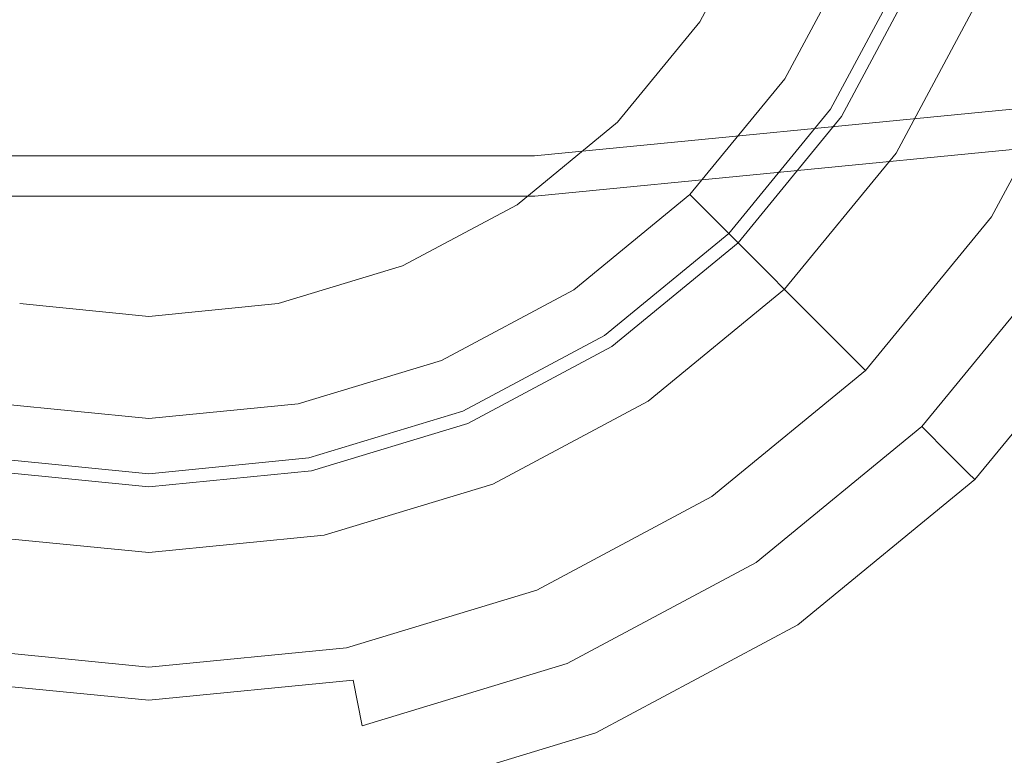
# Model space of a CAD drawing. Extents: x -104 to 104, y -189 to 0.
# Drawn here: x -1 to 7, y -131 to -125 of the extents above; entities that cross this region are included whole.
import ezdxf

# ---------------------------------------------------------------- set-up
doc = ezdxf.new("R2010")
doc.units = 0
doc.header["$LTSCALE"] = 500
doc.header["$MEASUREMENT"] = 0
doc.layers.add('FERRO_CHROM', color=7, linetype='Continuous')

msp = doc.modelspace()

# ---------------------------------------------------------------- linework, layer by layer
at = {"layer": 'FERRO_CHROM', "lineweight": 0}
for points, invisible_edges in [([(2.9721, -93.7862, 67.9003), (3.2775, -125.804, 67.9117), (-3.2775, -125.804, 67.9117), (-2.9721, -93.7862, 67.9003)], 15), ([(-2.9711, -93.7862, 72.7173), (-3.2773, -125.7854, 72.7386), (3.2773, -125.7854, 72.7386), (2.9711, -93.7862, 72.7173)], 15), ([(2.9711, -93.7862, 72.7173), (3.2773, -125.7854, 72.7386), (9.5193, -125.1757, 72.7386), (8.9132, -93.7862, 72.7173)], 15), ([(8.9162, -93.7862, 67.9003), (9.5198, -125.1946, 67.9103), (3.2775, -125.804, 67.9117), (2.9721, -93.7862, 67.9003)], 15), ([(-3.8054, -131.1868, 39.1682), (3.8055, -112.8125, 39.1682), (-9.1871, -118.1942, 39.1682), (-3.8054, -131.1868, 39.1682)], 15), ([(3.8055, -112.8125, 39.1682), (-3.8054, -131.1868, 39.1682), (9.1872, -125.8051, 39.1682), (3.8055, -112.8125, 39.1682)], 15), ([(3.8055, -112.8125, 39.1682), (9.1872, -125.8051, 39.1682), (9.1872, -118.1942, 39.1682), (3.8055, -112.8125, 39.1682)], 15), ([(-2.7144, -128.5529, -11.4583), (2.7145, -115.4465, -11.4583), (-6.5531, -119.2853, -11.4583), (-2.7144, -128.5529, -11.4583)], 15), ([(2.7145, -115.4465, -11.4583), (-2.7144, -128.5529, -11.4583), (6.5533, -124.7141, -11.4583), (2.7145, -115.4465, -11.4583)], 15), ([(-1.2704, -115.6126, -37.4454), (1.2706, -128.3868, -37.4454), (-6.387, -123.2702, -37.4454), (-1.2704, -115.6126, -37.4454)], 15), ([(1.2706, -128.3868, -37.4454), (-1.2704, -115.6126, -37.4454), (6.3872, -120.7292, -37.4454), (1.2706, -128.3868, -37.4454)], 15), ([(-1.1005, -116.4666, 13.4698), (1.1007, -127.5328, 13.4698), (-5.533, -123.1003, 13.4698), (-1.1005, -116.4666, 13.4698)], 15), ([(1.1007, -127.5328, 13.4698), (-1.1005, -116.4666, 13.4698), (5.5332, -120.8991, 13.4698), (1.1007, -127.5328, 13.4698)], 15), ([(1.2706, -128.3868, -37.4454), (6.3872, -120.7292, -37.4454), (5.4148, -125.6177, -37.4454), (1.2706, -128.3868, -37.4454)], 15), ([(5.4148, -125.6177, -37.4454), (6.3872, -120.7292, -37.4454), (6.3872, -123.2702, -37.4454), (5.4148, -125.6177, -37.4454)], 15), ([(1.1007, -127.5328, 13.4698), (5.5332, -120.8991, 13.4698), (4.6908, -125.1339, 13.4698), (1.1007, -127.5328, 13.4698)], 15), ([(4.6908, -125.1339, 13.4698), (5.5332, -120.8991, 13.4698), (5.5332, -123.1003, 13.4698), (4.6908, -125.1339, 13.4698)], 15), ([(-2.7336, -121.4499, 13.4698), (-2.7336, -128.1164, 13.4698), (0.0279, -128.1164, 13.4698), (0.0279, -121.4498, 13.4698)], 15), ([(-2.7336, -121.4498, -11.4369), (0.0279, -121.4498, -11.4369), (0.0279, -128.1164, -11.4209), (-2.7336, -128.1164, -11.4209)], 15), ([(2.7894, -121.4499, -11.4369), (2.7894, -128.1164, -11.4209), (0.0279, -128.1164, -11.4209), (0.0279, -121.4498, -11.4369)], 15), ([(2.7894, -121.4498, 13.4698), (0.0279, -121.4498, 13.4698), (0.0279, -128.1164, 13.4698), (2.7894, -128.1164, 13.4698)], 15), ([(5.5077, -121.4498, 13.4667), (2.7894, -121.4498, 13.4698), (2.7894, -128.1164, 13.4698), (5.5077, -128.1164, 13.4667)], 15), ([(5.5077, -121.4499, -11.4337), (5.5077, -128.1164, -11.4176), (2.7894, -128.1164, -11.4209), (2.7894, -121.4499, -11.4369)], 15), ([(8.1397, -121.4498, 13.4574), (5.5077, -121.4498, 13.4667), (5.5077, -128.1164, 13.4667), (8.1397, -128.1164, 13.4574)], 15), ([(8.1397, -121.4499, -11.4238), (8.1397, -128.1164, -11.4078), (5.5077, -128.1164, -11.4176), (5.5077, -121.4499, -11.4337)], 15), ([(-5.533, -123.1003, 13.4698), (1.1007, -127.5328, 13.4698), (-3.1342, -126.6904, 13.4698), (-5.533, -123.1003, 13.4698)], 15), ([(4.6908, -125.1339, 13.4698), (5.5332, -123.1003, 13.4698), (5.2121, -124.1586, 13.4698), (4.6908, -125.1339, 13.4698)], 15), ([(-6.387, -123.2702, -37.4454), (1.2706, -128.3868, -37.4454), (-3.6179, -127.4144, -37.4454), (-6.387, -123.2702, -37.4454)], 15), ([(5.4148, -125.6177, -37.4454), (6.3872, -123.2702, -37.4454), (6.0166, -124.4918, -37.4454), (5.4148, -125.6177, -37.4454)], 13), ([(6.0166, -124.4918, -27.249), (6.3872, -123.2702, -27.249), (8.463, -123.6831, -27.249), (7.972, -125.3018, -27.249)], 14), ([(6.9569, -123.3835, -19.4332), (6.5533, -124.7141, -19.4332), (7.972, -125.3018, -19.4332), (8.463, -123.6831, -19.4332)], 11), ([(5.2121, -124.1586, 13.4698), (5.2121, -124.1586, 19.6285), (4.6908, -125.1339, 19.6285), (4.6908, -125.1339, 13.4698)], 5), ([(4.6908, -125.1339, 19.6285), (5.2121, -124.1586, 19.6285), (7.0701, -124.9282, 19.6285), (6.3629, -126.2512, 19.6285)], 11), ([(5.4148, -125.6177, -27.249), (6.0166, -124.4918, -27.249), (7.972, -125.3018, -27.249), (7.1746, -126.7935, -27.249)], 14), ([(6.0166, -124.4918, -36.5184), (5.4148, -125.6177, -36.5184), (5.4148, -125.6177, -37.4454), (6.0166, -124.4918, -37.4454)], 15), ([(6.0166, -124.4918, -27.249), (5.4148, -125.6177, -27.249), (5.4148, -125.6177, -28.176), (6.0166, -124.4918, -28.176)], 15), ([(6.0166, -124.4918, -29.1029), (5.4148, -125.6177, -29.1029), (5.4148, -125.6177, -30.0298), (6.0166, -124.4918, -30.0298)], 15), ([(6.0166, -124.4918, -30.9568), (5.4148, -125.6177, -30.9568), (5.4148, -125.6177, -31.8837), (6.0166, -124.4918, -31.8837)], 15), ([(6.0166, -124.4918, -32.8107), (5.4148, -125.6177, -32.8107), (5.4148, -125.6177, -33.7376), (6.0166, -124.4918, -33.7376)], 15), ([(6.0166, -124.4918, -34.6645), (5.4148, -125.6177, -34.6645), (5.4148, -125.6177, -35.5915), (6.0166, -124.4918, -35.5915)], 15), ([(5.4148, -125.6177, -36.5184), (6.0166, -124.4918, -36.5184), (6.4498, -124.6712, -36.3896), (5.8047, -125.8782, -36.3896)], 11), ([(6.0166, -124.4918, -35.5915), (5.4148, -125.6177, -35.5915), (5.8047, -125.8782, -35.7203), (6.4498, -124.6712, -35.7203)], 15), ([(5.4148, -125.6177, -34.6645), (6.0166, -124.4918, -34.6645), (6.4498, -124.6712, -34.5357), (5.8047, -125.8782, -34.5357)], 15), ([(6.0166, -124.4918, -33.7376), (5.4148, -125.6177, -33.7376), (5.8047, -125.8782, -33.8664), (6.4498, -124.6712, -33.8664)], 15), ([(5.4148, -125.6177, -32.8107), (6.0166, -124.4918, -32.8107), (6.4498, -124.6712, -32.6818), (5.8047, -125.8782, -32.6818)], 15), ([(6.0166, -124.4918, -31.8837), (5.4148, -125.6177, -31.8837), (5.8047, -125.8782, -32.0125), (6.4498, -124.6712, -32.0125)], 15), ([(5.4148, -125.6177, -30.9568), (6.0166, -124.4918, -30.9568), (6.4498, -124.6712, -30.828), (5.8047, -125.8782, -30.828)], 15), ([(6.0166, -124.4918, -30.0298), (5.4148, -125.6177, -30.0298), (5.8047, -125.8782, -30.1587), (6.4498, -124.6712, -30.1587)], 15), ([(5.4148, -125.6177, -29.1029), (6.0166, -124.4918, -29.1029), (6.4498, -124.6712, -28.9741), (5.8047, -125.8782, -28.9741)], 15), ([(6.0166, -124.4918, -28.176), (5.4148, -125.6177, -28.176), (5.8047, -125.8782, -28.3048), (6.4498, -124.6712, -28.3048)], 15), ([(6.5533, -124.7141, -11.4583), (-2.7144, -128.5529, -11.4583), (2.7145, -128.5529, -11.4583), (6.5533, -124.7141, -11.4583)], 15), ([(6.5533, -124.7141, -11.4583), (2.7145, -128.5529, -11.4583), (5.0157, -127.0153, -11.4583), (6.5533, -124.7141, -11.4583)], 15), ([(6.5533, -124.7141, -11.4583), (5.0157, -127.0153, -11.4583), (5.8978, -125.9404, -11.4583), (6.5533, -124.7141, -11.4583)], 15), ([(6.4498, -124.6712, -28.3048), (5.8047, -125.8782, -28.3048), (5.8047, -125.8782, -28.9741), (6.4498, -124.6712, -28.9741)], 15), ([(6.4498, -124.6712, -30.1587), (5.8047, -125.8782, -30.1587), (5.8047, -125.8782, -30.828), (6.4498, -124.6712, -30.828)], 15), ([(6.4498, -124.6712, -32.0125), (5.8047, -125.8782, -32.0125), (5.8047, -125.8782, -32.6818), (6.4498, -124.6712, -32.6818)], 15), ([(6.4498, -124.6712, -33.8664), (5.8047, -125.8782, -33.8664), (5.8047, -125.8782, -34.5357), (6.4498, -124.6712, -34.5357)], 15), ([(6.4498, -124.6712, -35.7203), (5.8047, -125.8782, -35.7203), (5.8047, -125.8782, -36.3896), (6.4498, -124.6712, -36.3896)], 15), ([(6.5533, -124.7141, -19.4332), (6.5533, -124.7141, -11.4583), (5.8978, -125.9404, -11.4583), (5.8978, -125.9404, -19.4332)], 5), ([(6.5533, -124.7141, -19.4332), (5.8978, -125.9404, -19.4332), (7.1746, -126.7935, -19.4332), (7.972, -125.3018, -19.4332)], 11), ([(6.3629, -126.2512, 19.6285), (7.0701, -124.9282, 19.6285), (7.0701, -124.9282, 36.1194), (6.3629, -126.2512, 36.1194)], 11), ([(6.3629, -126.2512, 36.1194), (7.0701, -124.9282, 36.1194), (7.4769, -125.0967, 36.1194), (6.7291, -126.4958, 36.1194)], 15), ([(1.1007, -127.5328, 13.4698), (4.6908, -125.1339, 13.4698), (3.1343, -126.6904, 13.4698), (1.1007, -127.5328, 13.4698)], 15), ([(3.1343, -126.6904, 13.4698), (4.6908, -125.1339, 13.4698), (3.9892, -125.9888, 13.4698), (3.1343, -126.6904, 13.4698)], 15), ([(4.6908, -125.1339, 13.4698), (4.6908, -125.1339, 19.6285), (3.9892, -125.9888, 19.6285), (3.9892, -125.9888, 13.4698)], 5), ([(3.9892, -125.9888, 19.6285), (4.6908, -125.1339, 19.6285), (6.3629, -126.2512, 19.6285), (5.4112, -127.4108, 19.6285)], 11), ([(6.7291, -126.4958, 36.1194), (7.4769, -125.0967, 36.1194), (8.2317, -125.4093, 36.748), (7.4083, -126.9497, 36.748)], 15), ([(3.2819, -126.266, 72.6112), (9.5285, -125.6561, 72.6112), (9.5193, -125.1757, 72.7386), (3.2773, -125.7854, 72.7386)], 15), ([(3.2775, -125.804, 67.9117), (9.5198, -125.1946, 67.9103), (9.5379, -125.6648, 68.1324), (3.2842, -126.2752, 68.1331)], 11), ([(7.972, -125.3018, -19.4332), (7.1746, -126.7935, -19.4332), (7.1746, -126.7935, -27.249), (7.972, -125.3018, -27.249)], 11), ([(1.2706, -128.3868, -37.4454), (5.4148, -125.6177, -37.4454), (3.6181, -127.4144, -37.4454), (1.2706, -128.3868, -37.4454)], 15), ([(3.2852, -126.6179, 72.2623), (9.5352, -126.0078, 72.2623), (9.5285, -125.6561, 72.6112), (3.2819, -126.266, 72.6112)], 15), ([(3.2842, -126.2752, 68.1331), (9.5379, -125.6648, 68.1324), (9.5444, -126.0096, 68.5505), (3.2875, -126.6202, 68.5507)], 15), ([(3.6181, -127.4144, -37.4454), (5.4148, -125.6177, -37.4454), (4.6049, -126.6045, -37.4454), (3.6181, -127.4144, -37.4454)], 13), ([(4.6049, -126.6045, -27.249), (5.4148, -125.6177, -27.249), (7.1746, -126.7935, -27.249), (6.1015, -128.1011, -27.249)], 6), ([(5.4148, -125.6177, -36.5184), (4.6049, -126.6045, -36.5184), (4.6049, -126.6045, -37.4454), (5.4148, -125.6177, -37.4454)], 15), ([(5.4148, -125.6177, -27.249), (4.6049, -126.6045, -27.249), (4.6049, -126.6045, -28.176), (5.4148, -125.6177, -28.176)], 15), ([(5.4148, -125.6177, -29.1029), (4.6049, -126.6045, -29.1029), (4.6049, -126.6045, -30.0298), (5.4148, -125.6177, -30.0298)], 15), ([(5.4148, -125.6177, -30.9568), (4.6049, -126.6045, -30.9568), (4.6049, -126.6045, -31.8837), (5.4148, -125.6177, -31.8837)], 15), ([(5.4148, -125.6177, -32.8107), (4.6049, -126.6045, -32.8107), (4.6049, -126.6045, -33.7376), (5.4148, -125.6177, -33.7376)], 15), ([(5.4148, -125.6177, -34.6645), (4.6049, -126.6045, -34.6645), (4.6049, -126.6045, -35.5915), (5.4148, -125.6177, -35.5915)], 15), ([(5.4148, -125.6177, -28.176), (4.6049, -126.6045, -28.176), (4.9365, -126.9361, -28.3048), (5.8047, -125.8782, -28.3048)], 15), ([(4.6049, -126.6045, -29.1029), (5.4148, -125.6177, -29.1029), (5.8047, -125.8782, -28.9741), (4.9365, -126.9361, -28.9741)], 15), ([(5.4148, -125.6177, -30.0298), (4.6049, -126.6045, -30.0298), (4.9365, -126.9361, -30.1587), (5.8047, -125.8782, -30.1587)], 15), ([(4.6049, -126.6045, -30.9568), (5.4148, -125.6177, -30.9568), (5.8047, -125.8782, -30.828), (4.9365, -126.9361, -30.828)], 15), ([(5.4148, -125.6177, -31.8837), (4.6049, -126.6045, -31.8837), (4.9365, -126.9361, -32.0125), (5.8047, -125.8782, -32.0125)], 15), ([(4.6049, -126.6045, -32.8107), (5.4148, -125.6177, -32.8107), (5.8047, -125.8782, -32.6818), (4.9365, -126.9361, -32.6818)], 15), ([(5.4148, -125.6177, -33.7376), (4.6049, -126.6045, -33.7376), (4.9365, -126.9361, -33.8664), (5.8047, -125.8782, -33.8664)], 15), ([(4.6049, -126.6045, -34.6645), (5.4148, -125.6177, -34.6645), (5.8047, -125.8782, -34.5357), (4.9365, -126.9361, -34.5357)], 15), ([(5.4148, -125.6177, -35.5915), (4.6049, -126.6045, -35.5915), (4.9365, -126.9361, -35.7203), (5.8047, -125.8782, -35.7203)], 15), ([(4.6049, -126.6045, -36.5184), (5.4148, -125.6177, -36.5184), (5.8047, -125.8782, -36.3896), (4.9365, -126.9361, -36.3896)], 15), ([(9.1872, -125.8051, 39.1682), (-3.8054, -131.1868, 39.1682), (3.8055, -131.1868, 39.1682), (9.1872, -125.8051, 39.1682)], 15), ([(-3.2775, -125.804, 67.9117), (3.2775, -125.804, 67.9117), (3.2842, -126.2752, 68.1331), (-3.2842, -126.2752, 68.1331)], 11), ([(-3.2819, -126.266, 72.6112), (3.2819, -126.266, 72.6112), (3.2773, -125.7854, 72.7386), (-3.2773, -125.7854, 72.7386)], 15), ([(9.1872, -125.8051, 39.1682), (3.8055, -131.1868, 39.1682), (7.0316, -129.0312, 39.1682), (9.1872, -125.8051, 39.1682)], 15), ([(9.1872, -125.8051, 39.1682), (7.0316, -129.0312, 39.1682), (8.2683, -127.5243, 39.1682), (9.1872, -125.8051, 39.1682)], 9), ([(5.8047, -125.8782, -28.3048), (4.9365, -126.9361, -28.3048), (4.9365, -126.9361, -28.9741), (5.8047, -125.8782, -28.9741)], 15), ([(5.8047, -125.8782, -30.1587), (4.9365, -126.9361, -30.1587), (4.9365, -126.9361, -30.828), (5.8047, -125.8782, -30.828)], 15), ([(5.8047, -125.8782, -32.0125), (4.9365, -126.9361, -32.0125), (4.9365, -126.9361, -32.6818), (5.8047, -125.8782, -32.6818)], 15), ([(5.8047, -125.8782, -33.8664), (4.9365, -126.9361, -33.8664), (4.9365, -126.9361, -34.5357), (5.8047, -125.8782, -34.5357)], 15), ([(5.8047, -125.8782, -35.7203), (4.9365, -126.9361, -35.7203), (4.9365, -126.9361, -36.3896), (5.8047, -125.8782, -36.3896)], 11), ([(3.9892, -125.9888, 13.4698), (3.9892, -125.9888, 19.6285), (3.1343, -126.6904, 19.6285), (3.1343, -126.6904, 13.4698)], 5), ([(3.1343, -126.6904, 19.6285), (3.9892, -125.9888, 19.6285), (5.4112, -127.4108, 19.6285), (4.2516, -128.3625, 19.6285)], 11), ([(3.2865, -126.7466, 71.7856), (9.5377, -126.1365, 71.7856), (9.5352, -126.0078, 72.2623), (3.2852, -126.6179, 72.2623)], 11), ([(5.8978, -125.9404, -19.4332), (5.8978, -125.9404, -11.4583), (5.0157, -127.0153, -11.4583), (5.0157, -127.0153, -19.4332)], 5), ([(5.8978, -125.9404, -19.4332), (5.0157, -127.0153, -19.4332), (6.1015, -128.1011, -19.4332), (7.1746, -126.7935, -19.4332)], 11), ([(3.2875, -126.6202, 68.5507), (9.5444, -126.0096, 68.5505), (9.5377, -126.1365, 69.0526), (3.2865, -126.7466, 69.0526)], 15), ([(9.5377, -126.1365, 69.0526), (9.5377, -126.1365, 71.7856), (3.2865, -126.7466, 71.7856), (3.2865, -126.7466, 69.0526)], 15), ([(5.4112, -127.4108, 19.6285), (6.3629, -126.2512, 19.6285), (6.3629, -126.2512, 36.1194), (5.4112, -127.4108, 36.1194)], 11), ([(5.4112, -127.4108, 36.1194), (6.3629, -126.2512, 36.1194), (6.7291, -126.4958, 36.1194), (5.7226, -127.7222, 36.1194)], 15), ([(-3.2842, -126.2752, 68.1331), (3.2842, -126.2752, 68.1331), (3.2875, -126.6202, 68.5507), (-3.2875, -126.6202, 68.5507)], 15), ([(-3.2852, -126.6179, 72.2623), (3.2852, -126.6179, 72.2623), (3.2819, -126.266, 72.6112), (-3.2819, -126.266, 72.6112)], 15), ([(5.7226, -127.7222, 36.1194), (6.7291, -126.4958, 36.1194), (7.4083, -126.9497, 36.748), (6.3003, -128.2999, 36.748)], 15), ([(-3.2875, -126.6202, 68.5507), (3.2875, -126.6202, 68.5507), (3.2865, -126.7466, 69.0526), (-3.2865, -126.7466, 69.0526)], 15), ([(-3.2865, -126.7466, 71.7856), (3.2865, -126.7466, 71.7856), (3.2852, -126.6179, 72.2623), (-3.2852, -126.6179, 72.2623)], 11), ([(3.6181, -127.4144, -27.249), (4.6049, -126.6045, -27.249), (6.1015, -128.1011, -27.249), (4.7939, -129.1742, -27.249)], 14), ([(4.6049, -126.6045, -36.5184), (3.6181, -127.4144, -36.5184), (3.6181, -127.4144, -37.4454), (4.6049, -126.6045, -37.4454)], 15), ([(4.6049, -126.6045, -27.249), (3.6181, -127.4144, -27.249), (3.6181, -127.4144, -28.176), (4.6049, -126.6045, -28.176)], 7), ([(4.6049, -126.6045, -29.1029), (3.6181, -127.4144, -29.1029), (3.6181, -127.4144, -30.0298), (4.6049, -126.6045, -30.0298)], 7), ([(4.6049, -126.6045, -30.9568), (3.6181, -127.4144, -30.9568), (3.6181, -127.4144, -31.8837), (4.6049, -126.6045, -31.8837)], 7), ([(4.6049, -126.6045, -32.8107), (3.6181, -127.4144, -32.8107), (3.6181, -127.4144, -33.7376), (4.6049, -126.6045, -33.7376)], 7), ([(4.6049, -126.6045, -34.6645), (3.6181, -127.4144, -34.6645), (3.6181, -127.4144, -35.5915), (4.6049, -126.6045, -35.5915)], 7), ([(4.6049, -126.6045, -28.176), (3.6181, -127.4144, -28.176), (3.8786, -127.8043, -28.3048), (4.9365, -126.9361, -28.3048)], 7), ([(3.6181, -127.4144, -29.1029), (4.6049, -126.6045, -29.1029), (4.9365, -126.9361, -28.9741), (3.8786, -127.8043, -28.9741)], 13), ([(4.6049, -126.6045, -30.0298), (3.6181, -127.4144, -30.0298), (3.8786, -127.8043, -30.1587), (4.9365, -126.9361, -30.1587)], 7), ([(3.6181, -127.4144, -30.9568), (4.6049, -126.6045, -30.9568), (4.9365, -126.9361, -30.828), (3.8786, -127.8043, -30.828)], 13), ([(4.6049, -126.6045, -31.8837), (3.6181, -127.4144, -31.8837), (3.8786, -127.8043, -32.0125), (4.9365, -126.9361, -32.0125)], 7), ([(3.6181, -127.4144, -32.8107), (4.6049, -126.6045, -32.8107), (4.9365, -126.9361, -32.6818), (3.8786, -127.8043, -32.6818)], 13), ([(4.6049, -126.6045, -33.7376), (3.6181, -127.4144, -33.7376), (3.8786, -127.8043, -33.8664), (4.9365, -126.9361, -33.8664)], 7), ([(3.6181, -127.4144, -34.6645), (4.6049, -126.6045, -34.6645), (4.9365, -126.9361, -34.5357), (3.8786, -127.8043, -34.5357)], 13), ([(4.6049, -126.6045, -35.5915), (3.6181, -127.4144, -35.5915), (3.8786, -127.8043, -35.7203), (4.9365, -126.9361, -35.7203)], 7), ([(3.6181, -127.4144, -36.5184), (4.6049, -126.6045, -36.5184), (4.9365, -126.9361, -36.3896), (3.8786, -127.8043, -36.3896)], 15), ([(3.2865, -126.7466, 69.0526), (3.2865, -126.7466, 71.7856), (-3.2865, -126.7466, 71.7856), (-3.2865, -126.7466, 69.0526)], 15), ([(-3.1342, -126.6904, 13.4698), (1.1007, -127.5328, 13.4698), (-1.1005, -127.5328, 13.4698), (-3.1342, -126.6904, 13.4698)], 15), ([(1.1007, -127.5328, 13.4698), (3.1343, -126.6904, 13.4698), (2.159, -127.2117, 13.4698), (1.1007, -127.5328, 13.4698)], 15), ([(3.1343, -126.6904, 13.4698), (3.1343, -126.6904, 19.6285), (2.159, -127.2117, 19.6285), (2.159, -127.2117, 13.4698)], 5), ([(2.159, -127.2117, 19.6285), (3.1343, -126.6904, 19.6285), (4.2516, -128.3625, 19.6285), (2.9286, -129.0697, 19.6285)], 11), ([(7.1746, -126.7935, -19.4332), (6.1015, -128.1011, -19.4332), (6.1015, -128.1011, -27.249), (7.1746, -126.7935, -27.249)], 9), ([(4.9365, -126.9361, -28.3048), (3.8786, -127.8043, -28.3048), (3.8786, -127.8043, -28.9741), (4.9365, -126.9361, -28.9741)], 7), ([(4.9365, -126.9361, -30.1587), (3.8786, -127.8043, -30.1587), (3.8786, -127.8043, -30.828), (4.9365, -126.9361, -30.828)], 7), ([(4.9365, -126.9361, -32.0125), (3.8786, -127.8043, -32.0125), (3.8786, -127.8043, -32.6818), (4.9365, -126.9361, -32.6818)], 7), ([(4.9365, -126.9361, -33.8664), (3.8786, -127.8043, -33.8664), (3.8786, -127.8043, -34.5357), (4.9365, -126.9361, -34.5357)], 7), ([(4.9365, -126.9361, -35.7203), (3.8786, -127.8043, -35.7203), (3.8786, -127.8043, -36.3896), (4.9365, -126.9361, -36.3896)], 3), ([(7.7374, -127.1696, 37.1516), (6.5801, -128.5797, 37.1516), (6.3003, -128.2999, 36.748), (7.4083, -126.9497, 36.748)], 15), ([(5.0157, -127.0153, -11.4583), (2.7145, -128.5529, -11.4583), (3.9408, -127.8974, -11.4583), (5.0157, -127.0153, -11.4583)], 15), ([(5.0157, -127.0153, -19.4332), (5.0157, -127.0153, -11.4583), (3.9408, -127.8974, -11.4583), (3.9408, -127.8974, -19.4332)], 5), ([(5.0157, -127.0153, -19.4332), (3.9408, -127.8974, -19.4332), (4.7939, -129.1742, -19.4332), (6.1015, -128.1011, -19.4332)], 11), ([(8.0164, -127.356, 37.6918), (6.8174, -128.817, 37.6918), (6.5801, -128.5797, 37.1516), (7.7374, -127.1696, 37.1516)], 11), ([(2.159, -127.2117, 13.4698), (2.159, -127.2117, 19.6285), (1.1007, -127.5328, 19.6285), (1.1007, -127.5328, 13.4698)], 5), ([(1.1007, -127.5328, 19.6285), (2.159, -127.2117, 19.6285), (2.9286, -129.0697, 19.6285), (1.493, -129.5051, 19.6285)], 11), ([(-3.6179, -127.4144, -37.4454), (1.2706, -128.3868, -37.4454), (-1.2704, -128.3868, -37.4454), (-3.6179, -127.4144, -37.4454)], 15), ([(1.2706, -128.3868, -37.4454), (3.6181, -127.4144, -37.4454), (2.4922, -128.0162, -37.4454), (1.2706, -128.3868, -37.4454)], 9), ([(2.4922, -128.0162, -27.249), (3.6181, -127.4144, -27.249), (4.7939, -129.1742, -27.249), (3.3021, -129.9716, -27.249)], 14), ([(3.6181, -127.4144, -36.5184), (2.4922, -128.0162, -36.5184), (2.4922, -128.0162, -37.4454), (3.6181, -127.4144, -37.4454)], 15), ([(3.6181, -127.4144, -30.0298), (2.4922, -128.0162, -30.0298), (2.6716, -128.4494, -30.1587), (3.8786, -127.8043, -30.1587)], 15), ([(2.4922, -128.0162, -29.1029), (3.6181, -127.4144, -29.1029), (3.8786, -127.8043, -28.9741), (2.6716, -128.4494, -28.9741)], 15), ([(3.6181, -127.4144, -28.176), (2.4922, -128.0162, -28.176), (2.6716, -128.4494, -28.3048), (3.8786, -127.8043, -28.3048)], 15), ([(3.6181, -127.4144, -27.249), (2.4922, -128.0162, -27.249), (2.4922, -128.0162, -28.176), (3.6181, -127.4144, -28.176)], 15), ([(3.6181, -127.4144, -29.1029), (2.4922, -128.0162, -29.1029), (2.4922, -128.0162, -30.0298), (3.6181, -127.4144, -30.0298)], 15), ([(3.6181, -127.4144, -30.9568), (2.4922, -128.0162, -30.9568), (2.4922, -128.0162, -31.8837), (3.6181, -127.4144, -31.8837)], 15), ([(3.6181, -127.4144, -32.8107), (2.4922, -128.0162, -32.8107), (2.4922, -128.0162, -33.7376), (3.6181, -127.4144, -33.7376)], 15), ([(3.6181, -127.4144, -34.6645), (2.4922, -128.0162, -34.6645), (2.4922, -128.0162, -35.5915), (3.6181, -127.4144, -35.5915)], 15), ([(2.4922, -128.0162, -30.9568), (3.6181, -127.4144, -30.9568), (3.8786, -127.8043, -30.828), (2.6716, -128.4494, -30.828)], 15), ([(3.6181, -127.4144, -31.8837), (2.4922, -128.0162, -31.8837), (2.6716, -128.4494, -32.0125), (3.8786, -127.8043, -32.0125)], 15), ([(2.4922, -128.0162, -32.8107), (3.6181, -127.4144, -32.8107), (3.8786, -127.8043, -32.6818), (2.6716, -128.4494, -32.6818)], 15), ([(3.6181, -127.4144, -33.7376), (2.4922, -128.0162, -33.7376), (2.6716, -128.4494, -33.8664), (3.8786, -127.8043, -33.8664)], 15), ([(2.4922, -128.0162, -34.6645), (3.6181, -127.4144, -34.6645), (3.8786, -127.8043, -34.5357), (2.6716, -128.4494, -34.5357)], 15), ([(3.6181, -127.4144, -35.5915), (2.4922, -128.0162, -35.5915), (2.6716, -128.4494, -35.7203), (3.8786, -127.8043, -35.7203)], 15), ([(2.4922, -128.0162, -36.5184), (3.6181, -127.4144, -36.5184), (3.8786, -127.8043, -36.3896), (2.6716, -128.4494, -36.3896)], 15), ([(4.2516, -128.3625, 19.6285), (5.4112, -127.4108, 19.6285), (5.4112, -127.4108, 36.1194), (4.2516, -128.3625, 36.1194)], 11), ([(4.2516, -128.3625, 36.1194), (5.4112, -127.4108, 36.1194), (5.7226, -127.7222, 36.1194), (4.4962, -128.7287, 36.1194)], 15), ([(8.2028, -127.4806, 38.2864), (6.9759, -128.9755, 38.2864), (6.8174, -128.817, 37.6918), (8.0164, -127.356, 37.6918)], 15), ([(8.2683, -127.5243, 38.8449), (7.0316, -129.0312, 38.8449), (6.9759, -128.9755, 38.2864), (8.2028, -127.4806, 38.2864)], 15), ([(-1.1005, -127.5328, 19.6285), (0.0001, -127.6412, 19.6285), (0.0001, -129.6522, 19.6285), (-1.4929, -129.5051, 19.6285)], 11), ([(0.0001, -127.6412, 13.4698), (0.0001, -127.6412, 19.6285), (-1.1005, -127.5328, 19.6285), (-1.1005, -127.5328, 13.4698)], 5), ([(-1.1005, -127.5328, 13.4698), (1.1007, -127.5328, 13.4698), (0.0001, -127.6412, 13.4698), (-1.1005, -127.5328, 13.4698)], 15), ([(1.1007, -127.5328, 13.4698), (1.1007, -127.5328, 19.6285), (0.0001, -127.6412, 19.6285), (0.0001, -127.6412, 13.4698)], 5), ([(0.0001, -127.6412, 19.6285), (1.1007, -127.5328, 19.6285), (1.493, -129.5051, 19.6285), (0.0001, -129.6522, 19.6285)], 11), ([(7.0316, -129.0312, 38.8449), (8.2683, -127.5243, 38.8449), (8.2683, -127.5243, 39.1682), (7.0316, -129.0312, 39.1682)], 15), ([(4.4962, -128.7287, 36.1194), (5.7226, -127.7222, 36.1194), (6.3003, -128.2999, 36.748), (4.9501, -129.4079, 36.748)], 15), ([(3.8786, -127.8043, -28.3048), (2.6716, -128.4494, -28.3048), (2.6716, -128.4494, -28.9741), (3.8786, -127.8043, -28.9741)], 15), ([(3.8786, -127.8043, -30.1587), (2.6716, -128.4494, -30.1587), (2.6716, -128.4494, -30.828), (3.8786, -127.8043, -30.828)], 15), ([(3.8786, -127.8043, -32.0125), (2.6716, -128.4494, -32.0125), (2.6716, -128.4494, -32.6818), (3.8786, -127.8043, -32.6818)], 15), ([(3.8786, -127.8043, -33.8664), (2.6716, -128.4494, -33.8664), (2.6716, -128.4494, -34.5357), (3.8786, -127.8043, -34.5357)], 15), ([(3.8786, -127.8043, -35.7203), (2.6716, -128.4494, -35.7203), (2.6716, -128.4494, -36.3896), (3.8786, -127.8043, -36.3896)], 11), ([(3.9408, -127.8974, -19.4332), (3.9408, -127.8974, -11.4583), (2.7145, -128.5529, -11.4583), (2.7145, -128.5529, -19.4332)], 5), ([(3.9408, -127.8974, -19.4332), (2.7145, -128.5529, -19.4332), (3.3021, -129.9716, -19.4332), (4.7939, -129.1742, -19.4332)], 11), ([(1.2706, -128.3868, -27.249), (2.4922, -128.0162, -27.249), (3.3021, -129.9716, -27.249), (1.6835, -130.4626, -27.249)], 14), ([(2.4922, -128.0162, -36.5184), (1.2706, -128.3868, -36.5184), (1.2706, -128.3868, -37.4454), (2.4922, -128.0162, -37.4454)], 15), ([(2.4922, -128.0162, -27.249), (1.2706, -128.3868, -27.249), (1.2706, -128.3868, -28.176), (2.4922, -128.0162, -28.176)], 15), ([(2.4922, -128.0162, -29.1029), (1.2706, -128.3868, -29.1029), (1.2706, -128.3868, -30.0298), (2.4922, -128.0162, -30.0298)], 15), ([(2.4922, -128.0162, -30.9568), (1.2706, -128.3868, -30.9568), (1.2706, -128.3868, -31.8837), (2.4922, -128.0162, -31.8837)], 15), ([(2.4922, -128.0162, -32.8107), (1.2706, -128.3868, -32.8107), (1.2706, -128.3868, -33.7376), (2.4922, -128.0162, -33.7376)], 15), ([(2.4922, -128.0162, -34.6645), (1.2706, -128.3868, -34.6645), (1.2706, -128.3868, -35.5915), (2.4922, -128.0162, -35.5915)], 15), ([(1.2706, -128.3868, -36.5184), (2.4922, -128.0162, -36.5184), (2.6716, -128.4494, -36.3896), (1.362, -128.8467, -36.3896)], 11), ([(2.4922, -128.0162, -35.5915), (1.2706, -128.3868, -35.5915), (1.362, -128.8467, -35.7203), (2.6716, -128.4494, -35.7203)], 15), ([(1.2706, -128.3868, -34.6645), (2.4922, -128.0162, -34.6645), (2.6716, -128.4494, -34.5357), (1.362, -128.8467, -34.5357)], 15), ([(2.4922, -128.0162, -33.7376), (1.2706, -128.3868, -33.7376), (1.362, -128.8467, -33.8664), (2.6716, -128.4494, -33.8664)], 15), ([(1.2706, -128.3868, -32.8107), (2.4922, -128.0162, -32.8107), (2.6716, -128.4494, -32.6818), (1.362, -128.8467, -32.6818)], 15), ([(2.4922, -128.0162, -31.8837), (1.2706, -128.3868, -31.8837), (1.362, -128.8467, -32.0125), (2.6716, -128.4494, -32.0125)], 15), ([(1.2706, -128.3868, -30.9568), (2.4922, -128.0162, -30.9568), (2.6716, -128.4494, -30.828), (1.362, -128.8467, -30.828)], 15), ([(2.4922, -128.0162, -30.0298), (1.2706, -128.3868, -30.0298), (1.362, -128.8467, -30.1587), (2.6716, -128.4494, -30.1587)], 15), ([(1.2706, -128.3868, -29.1029), (2.4922, -128.0162, -29.1029), (2.6716, -128.4494, -28.9741), (1.362, -128.8467, -28.9741)], 15), ([(2.4922, -128.0162, -28.176), (1.2706, -128.3868, -28.176), (1.362, -128.8467, -28.3048), (2.6716, -128.4494, -28.3048)], 15), ([(6.1015, -128.1011, -19.4332), (4.7939, -129.1742, -19.4332), (4.7939, -129.1742, -27.249), (6.1015, -128.1011, -27.249)], 11), ([(-2.7336, -128.1164, 13.4698), (-2.7336, -134.1814, 13.4698), (0.0279, -134.1814, 13.4698), (0.0279, -128.1164, 13.4698)], 15), ([(-2.7336, -128.1164, -11.4209), (0.0279, -128.1164, -11.4209), (0.0279, -134.1814, -11.3985), (-2.7336, -134.1814, -11.3985)], 15), ([(2.7894, -128.1164, -11.4209), (2.7894, -134.1814, -11.3985), (0.0279, -134.1814, -11.3985), (0.0279, -128.1164, -11.4209)], 15), ([(2.7894, -128.1164, 13.4698), (0.0279, -128.1164, 13.4698), (0.0279, -134.1814, 13.4698), (2.7894, -134.1814, 13.4698)], 15), ([(5.5077, -128.1164, -11.4176), (5.5077, -134.1814, -11.3952), (2.7894, -134.1814, -11.3985), (2.7894, -128.1164, -11.4209)], 15), ([(5.5077, -128.1164, 13.4667), (2.7894, -128.1164, 13.4698), (2.7894, -134.1814, 13.4698), (5.5077, -134.1814, 13.4667)], 15), ([(8.1397, -128.1164, -11.4078), (8.1397, -134.1814, -11.3853), (5.5077, -134.1814, -11.3952), (5.5077, -128.1164, -11.4176)], 15), ([(8.1397, -128.1164, 13.4574), (5.5077, -128.1164, 13.4667), (5.5077, -134.1814, 13.4667), (8.1397, -134.1814, 13.4574)], 15), ([(6.5801, -128.5797, 37.1516), (5.17, -129.737, 37.1516), (4.9501, -129.4079, 36.748), (6.3003, -128.2999, 36.748)], 15), ([(-1.2704, -128.3868, -27.249), (0.0001, -128.5119, -27.249), (0.0001, -130.6284, -27.249), (-1.6833, -130.4626, -27.249)], 14), ([(0.0001, -128.5119, -28.176), (-1.2704, -128.3868, -28.176), (-1.3619, -128.8467, -28.3048), (0.0001, -128.9808, -28.3048)], 15), ([(-1.2704, -128.3868, -29.1029), (0.0001, -128.5119, -29.1029), (0.0001, -128.9808, -28.9741), (-1.3619, -128.8467, -28.9741)], 15), ([(0.0001, -128.5119, -30.0298), (-1.2704, -128.3868, -30.0298), (-1.3619, -128.8467, -30.1587), (0.0001, -128.9808, -30.1587)], 15), ([(-1.2704, -128.3868, -30.9568), (0.0001, -128.5119, -30.9568), (0.0001, -128.9808, -30.828), (-1.3619, -128.8467, -30.828)], 15), ([(0.0001, -128.5119, -31.8837), (-1.2704, -128.3868, -31.8837), (-1.3619, -128.8467, -32.0125), (0.0001, -128.9808, -32.0125)], 15), ([(-1.2704, -128.3868, -32.8107), (0.0001, -128.5119, -32.8107), (0.0001, -128.9808, -32.6818), (-1.3619, -128.8467, -32.6818)], 15), ([(0.0001, -128.5119, -33.7376), (-1.2704, -128.3868, -33.7376), (-1.3619, -128.8467, -33.8664), (0.0001, -128.9808, -33.8664)], 15), ([(-1.2704, -128.3868, -34.6645), (0.0001, -128.5119, -34.6645), (0.0001, -128.9808, -34.5357), (-1.3619, -128.8467, -34.5357)], 15), ([(0.0001, -128.5119, -35.5915), (-1.2704, -128.3868, -35.5915), (-1.3619, -128.8467, -35.7203), (0.0001, -128.9808, -35.7203)], 15), ([(-1.2704, -128.3868, -36.5184), (0.0001, -128.5119, -36.5184), (0.0001, -128.9808, -36.3896), (-1.3619, -128.8467, -36.3896)], 15), ([(-1.2704, -128.3868, -37.4454), (1.2706, -128.3868, -37.4454), (0.0001, -128.5119, -37.4454), (-1.2704, -128.3868, -37.4454)], 9), ([(0.0001, -128.5119, -36.5184), (-1.2704, -128.3868, -36.5184), (-1.2704, -128.3868, -37.4454), (0.0001, -128.5119, -37.4454)], 15), ([(0.0001, -128.5119, -27.249), (-1.2704, -128.3868, -27.249), (-1.2704, -128.3868, -28.176), (0.0001, -128.5119, -28.176)], 15), ([(0.0001, -128.5119, -29.1029), (-1.2704, -128.3868, -29.1029), (-1.2704, -128.3868, -30.0298), (0.0001, -128.5119, -30.0298)], 15), ([(0.0001, -128.5119, -30.9568), (-1.2704, -128.3868, -30.9568), (-1.2704, -128.3868, -31.8837), (0.0001, -128.5119, -31.8837)], 15), ([(0.0001, -128.5119, -32.8107), (-1.2704, -128.3868, -32.8107), (-1.2704, -128.3868, -33.7376), (0.0001, -128.5119, -33.7376)], 15), ([(0.0001, -128.5119, -34.6645), (-1.2704, -128.3868, -34.6645), (-1.2704, -128.3868, -35.5915), (0.0001, -128.5119, -35.5915)], 15), ([(0.0001, -128.5119, -27.249), (1.2706, -128.3868, -27.249), (1.6835, -130.4626, -27.249), (0.0001, -130.6284, -27.249)], 14), ([(1.2706, -128.3868, -36.5184), (0.0001, -128.5119, -36.5184), (0.0001, -128.5119, -37.4454), (1.2706, -128.3868, -37.4454)], 15), ([(0.0001, -128.5119, -36.5184), (1.2706, -128.3868, -36.5184), (1.362, -128.8467, -36.3896), (0.0001, -128.9808, -36.3896)], 11), ([(1.2706, -128.3868, -27.249), (0.0001, -128.5119, -27.249), (0.0001, -128.5119, -28.176), (1.2706, -128.3868, -28.176)], 15), ([(1.2706, -128.3868, -35.5915), (0.0001, -128.5119, -35.5915), (0.0001, -128.9808, -35.7203), (1.362, -128.8467, -35.7203)], 15), ([(1.2706, -128.3868, -29.1029), (0.0001, -128.5119, -29.1029), (0.0001, -128.5119, -30.0298), (1.2706, -128.3868, -30.0298)], 15), ([(1.2706, -128.3868, -30.9568), (0.0001, -128.5119, -30.9568), (0.0001, -128.5119, -31.8837), (1.2706, -128.3868, -31.8837)], 15), ([(1.2706, -128.3868, -32.8107), (0.0001, -128.5119, -32.8107), (0.0001, -128.5119, -33.7376), (1.2706, -128.3868, -33.7376)], 15), ([(0.0001, -128.5119, -34.6645), (1.2706, -128.3868, -34.6645), (1.362, -128.8467, -34.5357), (0.0001, -128.9808, -34.5357)], 15), ([(1.2706, -128.3868, -34.6645), (0.0001, -128.5119, -34.6645), (0.0001, -128.5119, -35.5915), (1.2706, -128.3868, -35.5915)], 15), ([(1.2706, -128.3868, -33.7376), (0.0001, -128.5119, -33.7376), (0.0001, -128.9808, -33.8664), (1.362, -128.8467, -33.8664)], 15), ([(0.0001, -128.5119, -32.8107), (1.2706, -128.3868, -32.8107), (1.362, -128.8467, -32.6818), (0.0001, -128.9808, -32.6818)], 15), ([(1.2706, -128.3868, -28.176), (0.0001, -128.5119, -28.176), (0.0001, -128.9808, -28.3048), (1.362, -128.8467, -28.3048)], 15), ([(0.0001, -128.5119, -29.1029), (1.2706, -128.3868, -29.1029), (1.362, -128.8467, -28.9741), (0.0001, -128.9808, -28.9741)], 15), ([(1.2706, -128.3868, -30.0298), (0.0001, -128.5119, -30.0298), (0.0001, -128.9808, -30.1587), (1.362, -128.8467, -30.1587)], 15), ([(0.0001, -128.5119, -30.9568), (1.2706, -128.3868, -30.9568), (1.362, -128.8467, -30.828), (0.0001, -128.9808, -30.828)], 15), ([(1.2706, -128.3868, -31.8837), (0.0001, -128.5119, -31.8837), (0.0001, -128.9808, -32.0125), (1.362, -128.8467, -32.0125)], 15), ([(2.9286, -129.0697, 19.6285), (4.2516, -128.3625, 19.6285), (4.2516, -128.3625, 36.1194), (2.9286, -129.0697, 36.1194)], 11), ([(2.9286, -129.0697, 36.1194), (4.2516, -128.3625, 36.1194), (4.4962, -128.7287, 36.1194), (3.0971, -129.4765, 36.1194)], 15), ([(2.6716, -128.4494, -28.3048), (1.362, -128.8467, -28.3048), (1.362, -128.8467, -28.9741), (2.6716, -128.4494, -28.9741)], 15), ([(2.6716, -128.4494, -30.1587), (1.362, -128.8467, -30.1587), (1.362, -128.8467, -30.828), (2.6716, -128.4494, -30.828)], 15), ([(2.6716, -128.4494, -32.0125), (1.362, -128.8467, -32.0125), (1.362, -128.8467, -32.6818), (2.6716, -128.4494, -32.6818)], 15), ([(2.6716, -128.4494, -33.8664), (1.362, -128.8467, -33.8664), (1.362, -128.8467, -34.5357), (2.6716, -128.4494, -34.5357)], 15), ([(2.6716, -128.4494, -35.7203), (1.362, -128.8467, -35.7203), (1.362, -128.8467, -36.3896), (2.6716, -128.4494, -36.3896)], 15), ([(0.0001, -129.0928, -11.4583), (-2.7144, -128.5529, -11.4583), (-1.3837, -128.9565, -11.4583), (0.0001, -129.0928, -11.4583)], 15), ([(2.7145, -128.5529, -11.4583), (-2.7144, -128.5529, -11.4583), (0.0001, -129.0928, -11.4583), (2.7145, -128.5529, -11.4583)], 15), ([(2.7145, -128.5529, -11.4583), (0.0001, -129.0928, -11.4583), (1.3839, -128.9565, -11.4583), (2.7145, -128.5529, -11.4583)], 15), ([(2.7145, -128.5529, -19.4332), (2.7145, -128.5529, -11.4583), (1.3839, -128.9565, -11.4583), (1.3839, -128.9565, -19.4332)], 5), ([(2.7145, -128.5529, -19.4332), (1.3839, -128.9565, -19.4332), (1.6835, -130.4626, -19.4332), (3.3021, -129.9716, -19.4332)], 11), ([(6.8174, -128.817, 37.6918), (5.3564, -130.016, 37.6918), (5.17, -129.737, 37.1516), (6.5801, -128.5797, 37.1516)], 3), ([(3.0971, -129.4765, 36.1194), (4.4962, -128.7287, 36.1194), (4.9501, -129.4079, 36.748), (3.4097, -130.2313, 36.748)], 15), ([(0.0001, -128.9808, -28.3048), (-1.3619, -128.8467, -28.3048), (-1.3619, -128.8467, -28.9741), (0.0001, -128.9808, -28.9741)], 15), ([(0.0001, -128.9808, -30.1587), (-1.3619, -128.8467, -30.1587), (-1.3619, -128.8467, -30.828), (0.0001, -128.9808, -30.828)], 15), ([(0.0001, -128.9808, -32.0125), (-1.3619, -128.8467, -32.0125), (-1.3619, -128.8467, -32.6818), (0.0001, -128.9808, -32.6818)], 15), ([(0.0001, -128.9808, -33.8664), (-1.3619, -128.8467, -33.8664), (-1.3619, -128.8467, -34.5357), (0.0001, -128.9808, -34.5357)], 15), ([(0.0001, -128.9808, -35.7203), (-1.3619, -128.8467, -35.7203), (-1.3619, -128.8467, -36.3896), (0.0001, -128.9808, -36.3896)], 11), ([(1.362, -128.8467, -28.3048), (0.0001, -128.9808, -28.3048), (0.0001, -128.9808, -28.9741), (1.362, -128.8467, -28.9741)], 15), ([(1.362, -128.8467, -30.1587), (0.0001, -128.9808, -30.1587), (0.0001, -128.9808, -30.828), (1.362, -128.8467, -30.828)], 15), ([(1.362, -128.8467, -32.0125), (0.0001, -128.9808, -32.0125), (0.0001, -128.9808, -32.6818), (1.362, -128.8467, -32.6818)], 15), ([(1.362, -128.8467, -33.8664), (0.0001, -128.9808, -33.8664), (0.0001, -128.9808, -34.5357), (1.362, -128.8467, -34.5357)], 15), ([(1.362, -128.8467, -35.7203), (0.0001, -128.9808, -35.7203), (0.0001, -128.9808, -36.3896), (1.362, -128.8467, -36.3896)], 15), ([(6.9759, -128.9755, 38.2864), (5.481, -130.2024, 38.2864), (5.3564, -130.016, 37.6918), (6.8174, -128.817, 37.6918)], 7), ([(0.0001, -129.0928, -19.4332), (-1.3837, -128.9565, -19.4332), (-1.6833, -130.4626, -19.4332), (0.0001, -130.6284, -19.4332)], 11), ([(0.0001, -129.0928, -19.4332), (0.0001, -129.0928, -11.4583), (-1.3837, -128.9565, -11.4583), (-1.3837, -128.9565, -19.4332)], 5), ([(1.3839, -128.9565, -19.4332), (1.3839, -128.9565, -11.4583), (0.0001, -129.0928, -11.4583), (0.0001, -129.0928, -19.4332)], 5), ([(1.3839, -128.9565, -19.4332), (0.0001, -129.0928, -19.4332), (0.0001, -130.6284, -19.4332), (1.6835, -130.4626, -19.4332)], 11), ([(7.0316, -129.0312, 38.8449), (5.5247, -130.2679, 38.8449), (5.481, -130.2024, 38.2864), (6.9759, -128.9755, 38.2864)], 7), ([(1.493, -129.5051, 19.6285), (2.9286, -129.0697, 19.6285), (2.9286, -129.0697, 36.1194), (1.493, -129.5051, 36.1194)], 11), ([(1.493, -129.5051, 36.1194), (2.9286, -129.0697, 36.1194), (3.0971, -129.4765, 36.1194), (1.5789, -129.9371, 36.1194)], 15), ([(7.0316, -129.0312, 39.1682), (3.8055, -131.1868, 39.1682), (5.5247, -130.2679, 39.1682), (7.0316, -129.0312, 39.1682)], 9), ([(5.5247, -130.2679, 38.8449), (7.0316, -129.0312, 38.8449), (7.0316, -129.0312, 39.1682), (5.5247, -130.2679, 39.1682)], 13), ([(4.7939, -129.1742, -19.4332), (3.3021, -129.9716, -19.4332), (3.3021, -129.9716, -27.249), (4.7939, -129.1742, -27.249)], 11), ([(5.17, -129.737, 37.1516), (3.5612, -130.597, 37.1516), (3.4097, -130.2313, 36.748), (4.9501, -129.4079, 36.748)], 15), ([(-1.4929, -129.5051, 36.1194), (0.0001, -129.6522, 36.1194), (0.0001, -130.0926, 36.1194), (-1.5788, -129.9371, 36.1194)], 15), ([(-1.4929, -129.5051, 19.6285), (0.0001, -129.6522, 19.6285), (0.0001, -129.6522, 36.1194), (-1.4929, -129.5051, 36.1194)], 11), ([(0.0001, -129.6522, 19.6285), (1.493, -129.5051, 19.6285), (1.493, -129.5051, 36.1194), (0.0001, -129.6522, 36.1194)], 11), ([(0.0001, -129.6522, 36.1194), (1.493, -129.5051, 36.1194), (1.5789, -129.9371, 36.1194), (0.0001, -130.0926, 36.1194)], 15), ([(1.5789, -129.9371, 36.1194), (3.0971, -129.4765, 36.1194), (3.4097, -130.2313, 36.748), (1.7383, -130.7383, 36.748)], 15), ([(5.3564, -130.016, 37.6918), (3.6896, -130.907, 37.6918), (3.5612, -130.597, 37.1516), (5.17, -129.737, 37.1516)], 11), ([(-1.5788, -129.9371, 36.1194), (0.0001, -130.0926, 36.1194), (0.0001, -130.9095, 36.748), (-1.7382, -130.7383, 36.748)], 11), ([(0.0001, -130.0926, 36.1194), (1.5789, -129.9371, 36.1194), (1.7383, -130.7383, 36.748), (0.0001, -130.9095, 36.748)], 11), ([(3.3021, -129.9716, -19.4332), (1.6835, -130.4626, -19.4332), (1.6835, -130.4626, -27.249), (3.3021, -129.9716, -27.249)], 11), ([(5.481, -130.2024, 38.2864), (3.7754, -131.1141, 38.2864), (3.6896, -130.907, 37.6918), (5.3564, -130.016, 37.6918)], 15), ([(3.5612, -130.597, 37.1516), (1.8155, -131.1265, 37.1516), (1.7383, -130.7383, 36.748), (3.4097, -130.2313, 36.748)], 15), ([(5.5247, -130.2679, 38.8449), (3.8055, -131.1868, 38.8449), (3.7754, -131.1141, 38.2864), (5.481, -130.2024, 38.2864)], 15), ([(3.8055, -131.1868, 38.8449), (5.5247, -130.2679, 38.8449), (5.5247, -130.2679, 39.1682), (3.8055, -131.1868, 39.1682)], 15), ([(0.0001, -130.6284, -19.4332), (-1.6833, -130.4626, -19.4332), (-1.6833, -130.4626, -27.249), (0.0001, -130.6284, -27.249)], 11), ([(1.6835, -130.4626, -19.4332), (0.0001, -130.6284, -19.4332), (0.0001, -130.6284, -27.249), (1.6835, -130.4626, -27.249)], 11), ([(3.6896, -130.907, 37.6918), (1.881, -131.4556, 37.6918), (1.8155, -131.1265, 37.1516), (3.5612, -130.597, 37.1516)], 11), ([(0.0001, -131.3053, 37.1516), (-1.8154, -131.1265, 37.1516), (-1.7382, -130.7383, 36.748), (0.0001, -130.9095, 36.748)], 15), ([(1.8155, -131.1265, 37.1516), (0.0001, -131.3053, 37.1516), (0.0001, -130.9095, 36.748), (1.7383, -130.7383, 36.748)], 7), ([(3.7754, -131.1141, 38.2864), (1.9247, -131.6754, 38.2864), (1.881, -131.4556, 37.6918), (3.6896, -130.907, 37.6918)], 15), ([(3.8055, -131.1868, 38.8449), (1.9401, -131.7527, 38.8449), (1.9247, -131.6754, 38.2864), (3.7754, -131.1141, 38.2864)], 15), ([(0.0001, -131.9437, 39.1682), (-3.8054, -131.1868, 39.1682), (-1.9399, -131.7527, 39.1682), (0.0001, -131.9437, 39.1682)], 9), ([(3.8055, -131.1868, 39.1682), (-3.8054, -131.1868, 39.1682), (0.0001, -131.9437, 39.1682), (3.8055, -131.1868, 39.1682)], 15), ([(0.0001, -131.6408, 37.6918), (-1.8808, -131.4556, 37.6918), (-1.8154, -131.1265, 37.1516), (0.0001, -131.3053, 37.1516)], 15), ([(1.881, -131.4556, 37.6918), (0.0001, -131.6408, 37.6918), (0.0001, -131.3053, 37.1516), (1.8155, -131.1265, 37.1516)], 15), ([(3.8055, -131.1868, 39.1682), (0.0001, -131.9437, 39.1682), (1.9401, -131.7527, 39.1682), (3.8055, -131.1868, 39.1682)], 9), ([(1.9401, -131.7527, 38.8449), (3.8055, -131.1868, 38.8449), (3.8055, -131.1868, 39.1682), (1.9401, -131.7527, 39.1682)], 15)]:
    msp.add_3dface(points, dxfattribs=dict(at, invisible_edges=invisible_edges))

doc.saveas('drawing.dxf')
